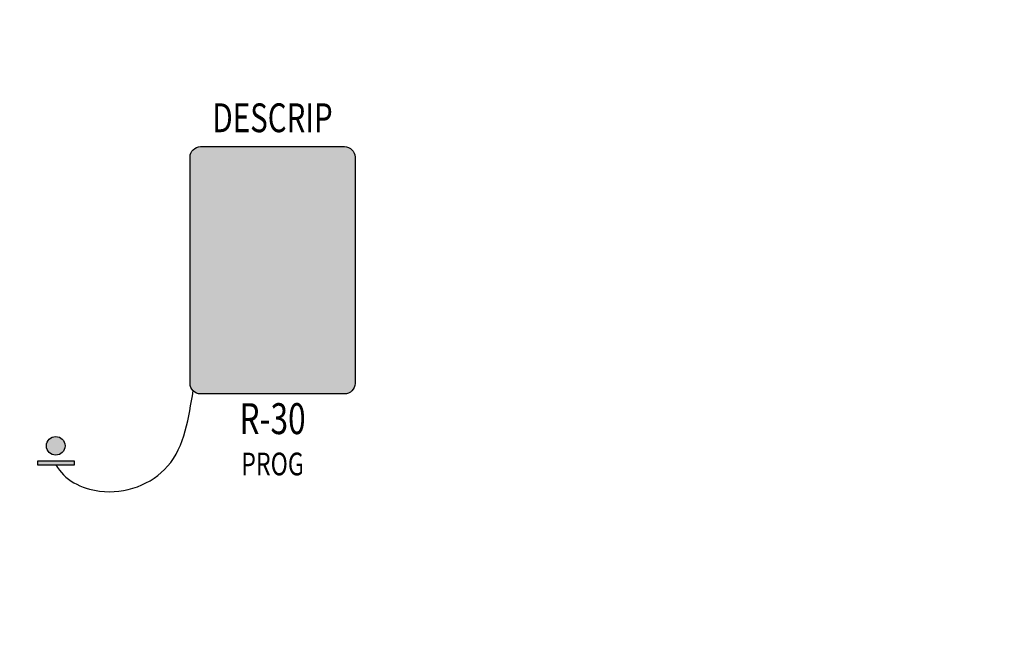
# Model space of a CAD drawing. Units: metres. Extents: x -8423503 to 9844636, y -28412 to 18238983.
# Drawn here: x 719637 to 719721, y 9099816 to 9099868 of the extents above; entities that cross this region are included whole.
import ezdxf
from ezdxf.enums import TextEntityAlignment as Align

# ---------------------------------------------------------------- set-up
doc = ezdxf.new("R2010")
doc.units = ezdxf.units.M
doc.layers.add('C-SIGN-HCH2', color=7, linetype='Continuous', true_color=0x000000)
doc.layers.add('C-SIGN-HCH4', color=7, linetype='Continuous', true_color=0xffffff)
for name, color, linetype in [('C-SIGN-HCH3', 10, 'Continuous'), ('C-SIGN-LINE', 253, 'Continuous'), ('C-SIGN-POST', 3, 'Continuous'), ('C-SIGN-TEXT1', 5, 'Continuous'), ('C-SIGN-TEXT2', 4, 'Continuous'), ('C-SIGN-TEXT3', 3, 'Continuous')]:
    doc.layers.add(name, color=color, linetype=linetype)
doc.styles.add('1DESCR', font='txt', dxfattribs={"width": 0.75})
doc.styles.add('2TIPO', font='bgothm.ttf')
doc.styles.add('3PROG', font='romans.shx')

# ---------------------------------------------------------------- blocks, each defined once
blk = doc.blocks.new('*U1834')
at = {"layer": 'C-SIGN-HCH2', "ltscale": 0.2}
h = blk.add_hatch(color=256, dxfattribs=at)
h.paths.add_polyline_path([(71.93006734697678, 42.59673401252167), (70.63006734697706, 42.59673401252167), (70.63006734697706, 15.1177424158941, -0.4142135623731432), (70.07572561027109, 14.56340067918836), (35.11774241701573, 14.56340067918813, -0.414213562373023), (34.56340068030977, 15.11774241589387), (34.56340068031, 42.59673401252167), (33.26340068031027, 42.59673401252167), (33.26340068030981, 15.1177424158941, 0.4142135623731217), (35.11774241701573, 13.26340067918818), (70.07572561027087, 13.26340067918818, 0.4142135623730859), (71.93006734697701, 15.1177424158941)])
h.paths.add_polyline_path([(71.93006734697701, 70.07572560914923, 0.4142135623730859), (70.07572561027087, 71.93006734585515), (35.11774241701573, 71.93006734585515, 0.4142135623731578), (33.26340068031004, 70.07572560914923), (33.26340068030981, 42.59673401252167), (34.56340068031, 42.59673401252167), (34.56340068031, 70.07572560914923, -0.4142135623731432), (35.11774241701573, 70.6300673458552), (70.07572561027087, 70.6300673458552, -0.4142135623731431), (70.63006734697728, 70.075725609149), (70.63006734697706, 42.59673401252167), (71.93006734697701, 42.59673401252167)])
at = {"layer": 'C-SIGN-HCH2'}
h = blk.add_hatch(color=256, dxfattribs=at)
h.paths.add_polyline_path([(58.28968788793122, 53.89954531574062), (58.45260059011957, 53.87627207263722), (59.80244869382818, 53.36426072320387), (60.17482058441101, 52.94534234618209), (60.4308262594775, 51.78168018799693), (60.33773328659868, 50.99038992062469), (59.80244869382886, 50.08273343750625), (59.70935572095004, 50.01291370796366), (58.35950761817276, 49.52417560139997), (57.0329327575655, 49.96636722152471), (56.87002005537806, 50.10600668060943), (56.3347354626078, 51.1533026228135), (53.58849276944829, 50.92057019131585), (53.70485898496372, 50.43183208475079), (54.2401435782001, 49.38453614254831), (55.1478000615507, 48.56997263184257), (55.31071276373928, 48.47687965919658), (56.68383411055243, 47.94159506642586), (58.33623437413735, 47.75540912113524), (59.4533500463499, 47.84850209378078), (60.87301787890306, 48.2441472276987), (61.9668603080122, 49.03543749506935), (62.54869138652339, 49.71036154669127), (63.06070273619002, 50.73438424602568), (63.2468886819463, 51.8049534311001), (63.0839759792932, 52.92206910307755), (62.59523787319472, 53.92281855884335), (61.73412787604912, 54.76065531265385), (61.73412787604912, 54.78392855598918), (60.43082625947704, 55.43557936450793), (58.87151896737237, 55.64503855290241), (58.54569356299749, 55.64503855290241), (56.96311302779054, 55.27266666232026), (57.42857789125105, 57.22761908787675), (62.59523787319472, 57.22761908787652), (62.59523787319472, 59.29893772918149), (55.31071276374018, 59.29893772918149), (53.91431817382409, 53.317714236764), (56.14854951731718, 53.06170856193057), (56.89329329848147, 53.57371991159744)])
edge = h.paths.add_edge_path()
edge.add_line((52.13427368473617, 50.10694377402965), (45.06273683431959, 50.10694377402956))
edge.add_arc((49.86656933850028, 48.07794514845018), 5.214752357574217, 97.21177988530258, 157.1022233580752, ccw=False)
edge.add_arc((48.79239359554649, 56.56688532389384), 3.341880089189618, 277.211779885304, 427.6073121945989)
edge.add_arc((47.3601592716081, 53.09076528223472), 7.101495189527866, 67.60731219459859, 132.2424226219603)
edge.add_line((42.58604485848014, 58.34805217732151), (43.95007754794528, 56.84597020729669))
edge.add_arc((47.36015927160813, 53.09076528223467), 5.072496563948503, 67.60731219459842, 132.2424226219602, ccw=False)
edge.add_arc((48.79239359554655, 56.56688532389382), 1.312881463610199, -70.27015341764161, 67.60731219459961, ccw=False)
edge.add_arc((49.86656933850034, 48.07794514845025), 7.280524480020201, 94.97176902972197, 180.0000000000002)
edge.add_line((42.58604485848014, 48.07794514845023), (52.13427368473617, 48.07794514845025))
edge.add_line((52.13427368473617, 48.07794514845025), (52.13427368473617, 50.10694377402965))
h.paths.add_polyline_path([(55.27504737876643, 44.33286067980657), (56.80868737953324, 44.33286067980657), (56.80868737953324, 42.86590067907287), (57.37546737981666, 42.86590067907287), (57.37546737981666, 46.19990068074003), (56.80868737953324, 46.19990068074003), (56.80868737953324, 44.89964068008999), (55.27504737876643, 44.89964068008999), (55.27504737876643, 46.19990068074003), (54.70826737848279, 46.19990068074003), (54.70826737848279, 42.86590067907287), (55.27504737876643, 42.86590067907287)])
edge = h.paths.add_edge_path(flags=16)
edge.add_line((51.9354907104298, 44.73294068000655), (51.9354907104298, 45.63312068045661))
edge.add_line((51.9354907104298, 45.63312068045661), (53.01904071097169, 45.63312068045661))
edge.add_arc((53.01904071097169, 45.18303068023158), 0.4500900002250319, -90, 90, ccw=False)
edge.add_line((53.01904071097169, 44.73294068000655), (51.9354907104298, 44.73294068000655))
edge = h.paths.add_edge_path()
edge.add_line((51.9354907104298, 44.16616067972313), (53.01904071097169, 44.16616067972313))
edge.add_arc((53.01904071097169, 45.18303068023158), 1.016870000508447, 270, 450)
edge.add_line((53.01904071097169, 46.19990068074003), (51.36871071014616, 46.19990068074003))
edge.add_line((51.36871071014616, 46.19990068074003), (51.36871071014616, 42.86590067907287))
edge.add_line((51.36871071014616, 42.86590067907287), (51.9354907104298, 42.86590067907287))
edge.add_line((51.9354907104298, 42.86590067907287), (51.9354907104298, 44.16616067972313))
h.paths.add_polyline_path([(49.04031978462172, 44.61319332556764), (49.90309986006741, 42.86590067907287), (50.53521070972988, 42.86590067907287), (49.43221237584476, 45.09968068018975), (50.31850070962128, 46.19990068074003), (49.59069697897871, 46.19990068074003), (48.38478070865449, 44.70290117275135), (48.38478070865449, 46.19990068074003), (47.81800070837107, 46.19990068074003), (47.81800070837107, 42.86590067907287), (48.38478070865449, 42.86590067907287), (48.38478070865449, 43.79942067953994)])
h.paths.add_polyline_path([(65.51390333080963, 20.63785449497368), (66.21421160082855, 22.69588961193881), (66.9145198708477, 20.63785449497368)], flags=16)
h.paths.add_polyline_path([(65.16006336279997, 19.59777943749077), (67.26835983885735, 19.59777943749077), (67.90366341778372, 17.73006733362172), (69.00271180326831, 17.73006733362172), (66.73424912957012, 24.39673400362176), (65.69350392063257, 24.39673400362176), (63.42571139838901, 17.73006733362172), (64.52475978387338, 17.73006733362172)])
h.paths.add_polyline_path([(58.20121065861008, 21.58544865172689), (59.74255900410662, 17.73006733362172), (61.27452522923932, 21.58544865172689), (61.27452522923932, 17.73006733362172), (62.31460028672223, 17.73006733362172), (62.31460028672223, 24.39673400362176), (61.29731037869442, 24.39673400362176), (59.75194112447048, 20.5071749613337), (58.19718974988268, 24.39673400362176), (57.16046544967276, 24.39673400362176), (57.16046544967253, 17.73006733362172), (58.20121065861008, 17.73006733362172)])
h.paths.add_polyline_path([(55.8369163269092, 24.39673400362176), (54.7968412694263, 24.39673400362176), (54.7968412694263, 17.73006733362172), (55.8369163269092, 17.73006733362172)])
h.paths.add_polyline_path([(51.43871233060736, 19.98579712968308), (52.52167708118259, 17.73006733362172), (53.67567788594124, 17.73006733362172), (52.00499030971378, 21.21016383717119), (53.54432820084685, 24.39673400362176), (52.41512299990677, 24.39673400362176), (51.4413929364257, 22.38225873120314), (50.47436438749037, 24.39673400362176), (49.29422767600363, 24.39673400362176), (50.84964920204607, 21.15655172080619), (49.19370495781891, 17.73006733362172), (50.32224000730434, 17.73006733362172)])
h.paths.add_polyline_path([(44.56764946696558, 20.63785449497368), (45.26795773698473, 22.69588961193881), (45.96826600700365, 20.63785449497368)], flags=16)
h.paths.add_polyline_path([(44.21380949895592, 19.59777943749077), (46.3221059750133, 19.59777943749077), (46.9574095539399, 17.73006733362172), (48.05645793942426, 17.73006733362172), (45.78799526572607, 24.39673400362176), (44.74725005678874, 24.39673400362176), (42.47945753454496, 17.73006733362172), (43.57850592002956, 17.73006733362172)])
h.paths.add_polyline_path([(37.23083134240187, 21.58544865172667), (38.77217968789842, 17.73006733362172), (40.30414591303111, 21.58544865172689), (40.30414591303111, 17.73006733362172), (41.34489112196866, 17.73006733362172), (41.34489112196866, 24.39673400362176), (40.32693106248621, 24.39673400362176), (38.78223195971691, 20.5071749613337), (37.22748058512889, 24.39673400362176), (36.19075628491896, 24.39673400362176), (36.19075628491896, 17.73006733362172), (37.23083134240187, 17.73006733362172)])
h.paths.add_polyline_path([(65.72182009404673, 28.43738115098245), (65.77062341002261, 32.02208499018593), (66.25932510835491, 32.02208499018593), (66.34359966235706, 32.01921199402682), (66.45756941183436, 31.996146687585), (66.56571161526222, 31.95234225075342), (66.66738852974231, 31.88776366993511), (66.75635828058444, 31.80941717292512), (66.82621920616657, 31.72431386357925), (66.88374013741395, 31.62296746090556), (66.91382437328957, 31.54073721617897), (66.92920076051496, 31.48324289872767), (66.96129061211559, 31.32947902647561), (66.98870069369082, 31.17437807707483), (67.01276808239118, 31.01927712767042), (67.0314871624912, 30.86283910111979), (67.04686354971659, 30.70573253599264), (67.0575601669168, 30.54795743228965), (67.06357701409206, 30.3888452514359), (67.066251168392, 30.22973307058351), (67.06357701409206, 30.06928381258217), (67.0575601669168, 29.91017163172933), (67.04686354971682, 29.75172798945164), (67.0314871624912, 29.59462142432335), (67.01276808239118, 29.43818339777295), (66.98870069369059, 29.28308244836921), (66.96129061211536, 29.12931857611761), (66.92920076051496, 28.97689178101541), (66.90659676270457, 28.89237248485483), (66.8567233138242, 28.78431334561401), (66.79508419607942, 28.69442296556963), (66.71129594092145, 28.60788755450471), (66.61639898947419, 28.53671484091933), (66.51387422408379, 28.48410344815306), (66.40866781128602, 28.45163233309199), (66.31815650295584, 28.44005530528239), (66.25932510835491, 28.43738115098245)], flags=16)
h.paths.add_polyline_path([(67.51617762937394, 28.48551592838317), (67.56498094534936, 28.58980794608465), (67.60576179842496, 28.70011681096139), (67.63718311145067, 28.81510544586286), (67.67462127165118, 28.98825693679169), (67.70737966182651, 29.16207696629294), (67.73412120482703, 29.33723407294542), (67.75752005495224, 29.51372825674753), (67.77490205790264, 29.69089097912661), (67.7869357522527, 29.8693907786535), (67.79428967657782, 30.04922765533206), (67.79696383087798, 30.22973307058487), (67.79428967657782, 30.41023848583723), (67.7869357522527, 30.59007536251488), (67.77490205790264, 30.76857516204154), (67.75752005495224, 30.94640642299532), (67.73412120482703, 31.12223206822318), (67.70737966182674, 31.29805771344945), (67.67462127165095, 31.47187774295276), (67.63718311145067, 31.64502923388022), (67.60576179842496, 31.76001786878237), (67.56498094534959, 31.86965819508328), (67.51617762937371, 31.97461875136037), (67.45868331192287, 32.0742309990369), (67.3931665315722, 32.1684949381131), (67.31895874974566, 32.2580791071648), (67.23605996644437, 32.34298350619088), (67.14447018166834, 32.42253959661707), (67.04686354971682, 32.49474176271815), (66.9459142248902, 32.55691585019417), (66.84162220718872, 32.60973039762007), (66.73398749661192, 32.65318540499561), (66.62234155458509, 32.6866123337461), (66.50735291968363, 32.71067972244646), (66.38835305333168, 32.72538757109646), (66.26667903268003, 32.73006734112164), (65.06130398193682, 32.73006734112164), (65.06130398193682, 27.73006733862167), (66.26667903268003, 27.73006733862167), (66.38835305333168, 27.73474710864662), (66.50735291968363, 27.74945495729685), (66.62234155458532, 27.77285380742228), (66.73398749661192, 27.80694927474792), (66.8416222071885, 27.85040428212346), (66.9459142248902, 27.9025502909742), (67.04686354971682, 27.96539291702516), (67.14447018166834, 28.03759508312646), (67.23605996644437, 28.11715117355243), (67.31895874974589, 28.2013870340038), (67.39316653157198, 28.29097120305528), (67.45868331192287, 28.38590368070641)])
h.paths.add_polyline_path([(62.25945881406983, 29.80521107545292), (62.59372810157492, 31.18306907854844), (62.92732885050486, 29.80521107545269)], flags=16)
h.paths.add_polyline_path([(62.08764440029222, 29.09789726309214), (63.09914326428247, 29.09789726309214), (63.4307383974874, 27.73006733862167), (64.15944544424838, 27.73006733862167), (62.94671646918005, 32.73006734112164), (62.24073973396958, 32.73006734112164), (61.02801075890147, 27.73006733862167), (61.75604926708729, 27.73006733862167)])
h.paths.add_polyline_path([(58.05635679298189, 28.43738115098245), (58.10582864753246, 32.02208499018593), (58.594530345865, 32.02208499018593), (58.67880489986715, 32.01921199402682), (58.79277464934421, 31.996146687585), (58.90091685277207, 31.95234225075342), (59.00259376725262, 31.88776366993488), (59.09156351809474, 31.8094171729249), (59.16142444367642, 31.72431386357971), (59.21894537492426, 31.6229674609051), (59.24902961079988, 31.54073721617874), (59.26440599802481, 31.48324289872812), (59.29649584962544, 31.32947902647561), (59.3239059312009, 31.17437807707324), (59.34730478132633, 31.01927712767133), (59.36669240000151, 30.86283910111774), (59.38206878722667, 30.70573253599173), (59.39276540442688, 30.54795743228897), (59.39878225160192, 30.38884525143681), (59.40078786732693, 30.22973307058396), (59.39878225160192, 30.06928381258217), (59.39276540442688, 29.91017163172933), (59.38206878722667, 29.75172798945232), (59.36669240000151, 29.59462142432449), (59.34730478132633, 29.43818339777249), (59.3239059312009, 29.28308244836967), (59.29649584962544, 29.12931857611761), (59.26440599802481, 28.97689178101518), (59.24180200021442, 28.89237248485438), (59.19192855133406, 28.78431334561378), (59.13028943358927, 28.6944229655694), (59.04650117843107, 28.60788755450426), (58.95160422698427, 28.53671484091933), (58.84907946159365, 28.48410344815306), (58.74387304879588, 28.45163233309199), (58.6533617404657, 28.44005530528239), (58.59453034586477, 28.43738115098245)], flags=16)
h.paths.add_polyline_path([(59.65349544868081, 28.20138703400357), (59.72837176908183, 28.29097120305505), (59.79388854943272, 28.38590368070641), (59.8513828668838, 28.48551592838317), (59.90018618285944, 28.58980794608465), (59.94029849735989, 28.70011681096094), (59.97238834896052, 28.81510544586263), (60.00982650916126, 28.98825693679123), (60.04191636076189, 29.16207696629385), (60.06932644233711, 29.33723407294565), (60.09205675388739, 29.51372825674821), (60.10943875683756, 29.6908909791257), (60.12214098976278, 29.8693907786535), (60.1294949140879, 30.04922765533161), (60.13216906838784, 30.22973307058487), (60.1294949140879, 30.410238485837), (60.12214098976278, 30.59007536251443), (60.10943875683756, 30.76857516204268), (60.09205675388739, 30.94640642299555), (60.06932644233711, 31.12223206822205), (60.04191636076166, 31.29805771345127), (60.00982650916103, 31.4718777429523), (59.97238834896052, 31.64502923388045), (59.94029849736012, 31.76001786878192), (59.90018618285944, 31.86965819508418), (59.8513828668838, 31.97461875136059), (59.79388854943295, 32.07423099903713), (59.72837176908183, 32.16849493811333), (59.65349544868081, 32.25807910716458), (59.57059666537953, 32.34298350619088), (59.47967541917819, 32.42253959661707), (59.38206878722667, 32.49474176271815), (59.28111946240006, 32.55691585019417), (59.17682744469857, 32.60973039761984), (59.069192734122, 32.65318540499561), (58.9575467920954, 32.6866123337461), (58.84255815719371, 32.71067972244646), (58.72355829084177, 32.72538757109646), (58.60188427018988, 32.73006734112164), (57.3965092194469, 32.73006734112164), (57.3965092194469, 27.73006733862167), (58.60188427019011, 27.73006733862167), (58.72355829084177, 27.73474710864662), (58.84255815719371, 27.74945495729685), (58.9575467920954, 27.77285380742228), (59.069192734122, 27.80694927474792), (59.1768274446988, 27.85040428212346), (59.28111946240006, 27.9025502909742), (59.38206878722667, 27.96539291702516), (59.47967541917819, 28.03759508312623), (59.57059666537953, 28.11715117355266)])
h.paths.add_polyline_path([(56.31147111220571, 32.73006734112164), (55.60415729984493, 32.73006734112164), (55.60415729984493, 27.73006733862167), (56.31147111220571, 27.73006733862167)])
h.paths.add_polyline_path([(53.26000217496494, 28.38927482203167), (53.17924950914903, 28.42131953068861), (53.09881797318667, 28.47262930363013), (53.02610441433899, 28.53573918489406), (52.97190540742258, 28.60254261202363), (52.92506089185781, 28.68017066638799), (52.89298515448536, 28.76228455406158), (52.84309298505377, 28.96886931811468), (52.80565482485304, 29.14670057906869), (52.77423351182779, 29.32586891717051), (52.74882904597712, 29.50637433242377), (52.72877288872701, 29.68888536340114), (52.7147335786517, 29.87206493295321), (52.7060425771765, 30.05591304108157), (52.70269988430141, 30.24176676493448), (52.7060425771765, 30.42628341163731), (52.7147335786517, 30.60946298118984), (52.72877288872678, 30.7919740121672), (52.74882904597735, 30.97314796599608), (52.77423351182756, 31.15298484267259), (52.80565482485281, 31.33215318077509), (52.84309298505377, 31.50998444172888), (52.89362279627198, 31.7184199130038), (52.92467070410476, 31.80038638968267), (52.97259341623749, 31.88117039013491), (53.02793786730217, 31.94938564377298), (53.09881797318667, 32.01090422623861), (53.17924950914903, 32.0622139991799), (53.26000217496494, 32.0942587078373), (53.34603406704923, 32.11381141058359), (53.44832687439498, 32.11832432855476), (53.5572109493296, 32.10239007368614), (53.65770723870332, 32.06487145898677), (53.74996556205474, 32.00604006438584), (53.83449846804206, 31.92553253487404), (53.90138954929444, 31.83322284274573), (53.94737548773901, 31.73178327264736), (53.97337277604447, 31.61958444943434), (53.97626586969568, 31.53472036900371), (53.97626586969568, 31.4090351169018), (54.70764707075659, 31.4090351169018), (54.70764707075659, 31.53538890757841), (54.70630999360651, 31.60090568792953), (54.70163022358156, 31.66575392970549), (54.69427629925644, 31.7299336329063), (54.68424822063116, 31.79277625895725), (54.67087744913101, 31.8536132692841), (54.65483252333092, 31.91378174103443), (54.63611344323044, 31.97261313563513), (54.61405167025509, 32.03010745308643), (54.58931574297981, 32.08626469338719), (54.56123712282943, 32.14175339511303), (54.53048434837888, 32.19523648111385), (54.49638888105346, 32.24805102853929), (54.46028779800281, 32.29952849881533), (54.42084402207706, 32.34966889194129), (54.37805755327668, 32.39847220791717), (54.3325969301759, 32.44660698531766), (54.28513069134988, 32.49206760841844), (54.23632737537446, 32.53485407721905), (54.1861869822485, 32.57496639171973), (54.13470951197269, 32.61173601334508), (54.08256350312217, 32.64583148067049), (54.02841187854619, 32.67658425512104), (53.97359171539551, 32.70466287527142), (53.91743447509475, 32.73006734112164), (53.85994015764368, 32.75212911409722), (53.80110876304275, 32.77151673277217), (53.74094029129219, 32.78756165857271), (53.68010328096625, 32.80093243007263), (53.61726065491507, 32.81096050869792), (53.55374949028919, 32.81831443302303), (53.48890124851323, 32.82299420304821), (53.42204739101226, 32.82433128019807), (53.31374414186075, 32.82032004874804), (53.20878358558411, 32.80761781582282), (53.10582864503249, 32.78689311999756), (53.00688493593111, 32.75747742269709), (52.91061538112967, 32.71937072392143), (52.81701998062817, 32.67324156224572), (52.72676727300177, 32.61908993766997), (52.63985725825069, 32.55624731161902), (52.55762701352432, 32.48671929981788), (52.48275069312308, 32.41251151799202), (52.41455975847202, 32.33429250471568), (52.35372274814631, 32.25139372141462), (52.30023966214549, 32.16381516808815), (52.25344196189485, 32.07088830616181), (52.21466672454426, 31.97395021278567), (52.1819083343687, 31.8723323493839), (52.1324364798179, 31.67043369973044), (52.09031854959221, 31.46786651150273), (52.05421746654179, 31.26529932327503), (52.02480176924155, 31.0620635964724), (52.00140291911589, 30.85815933109325), (51.9853579933158, 30.65425506571592), (51.97532991469052, 30.44968226176229), (51.97198722181565, 30.24444091923465), (51.97532991469052, 30.03451980668092), (51.9853579933158, 29.82660430985311), (52.00207145769104, 29.6193573516), (52.02547030781625, 29.41411600907236), (52.05555454369164, 29.21021174369412), (52.09299270389238, 29.00697601689058), (52.13644771126792, 28.80574590581318), (52.18725664296858, 28.60585287188519), (52.21934649456921, 28.50423500848342), (52.25879027049496, 28.40729691510683), (52.30558797074559, 28.31503859175564), (52.35907105674642, 28.22812857700433), (52.41990806707213, 28.14522979370281), (52.48743046314826, 28.06701078042693), (52.56230678354927, 27.99347153717576), (52.64453702827564, 27.92461206394978), (52.73144704302672, 27.86243797647376), (52.82169975065335, 27.80828635189778), (52.9146266125797, 27.76282572879722), (53.01022762880621, 27.72538756859672), (53.10917133790758, 27.69664040987118), (53.21012066273397, 27.67591571404591), (53.31508121901084, 27.66321348112069), (53.42204739101226, 27.65920224967067), (53.48890124851323, 27.66053932682075), (53.55374949028919, 27.6652190968457), (53.6172606549153, 27.67257302117082), (53.68010328096625, 27.68260109979587), (53.74094029129219, 27.69597187129625), (53.80110876304298, 27.71268533567149), (53.8599401576439, 27.73207295434668), (53.91743447509452, 27.75413472732203), (53.97359171539574, 27.77887065459731), (54.02841187854665, 27.80761781332285), (54.0825635031224, 27.8383705877734), (54.13470951197291, 27.87246605509881), (54.18618698224873, 27.90923567672439), (54.23632737537446, 27.94934799122507), (54.28513069135056, 27.99213446002591), (54.3325969301759, 28.03826362170116), (54.37805755327668, 28.08572986052695), (54.42084402207729, 28.13520171507776), (54.46028779800281, 28.18534210820349), (54.49638888105324, 28.2368195784793), (54.53048434837865, 28.28963412590497), (54.56123712282943, 28.34378575048072), (54.58931574298003, 28.39860591363208), (54.61405167025509, 28.45543169250755), (54.63611344323044, 28.51292600995862), (54.6548325233307, 28.57175740455909), (54.67087744913078, 28.63125733773518), (54.68424822063116, 28.69276288663605), (54.69427629925644, 28.7549369741123), (54.70163022358156, 28.81844813873795), (54.70630999360651, 28.88329638051391), (54.70764707075659, 28.9488131608648), (54.70764707075659, 29.0744984129667), (53.97626586969568, 29.0744984129667), (53.97626586969568, 28.9488131608648), (53.97337277604447, 28.86394908043417), (53.94737548773924, 28.7517502572216), (53.90138954929466, 28.65031068712301), (53.83449846804206, 28.5580009949947), (53.74996556205451, 28.47749346548289), (53.65770723870332, 28.41866207088196), (53.5572109493296, 28.38114345618237), (53.44832687439498, 28.36520920131397), (53.34603406704923, 28.36972211928514)])
h.paths.add_polyline_path([(49.14810048868821, 28.64624472644459), (49.10841365885585, 28.73109243160366), (49.09058596352224, 28.79170659573765), (49.04713095614648, 28.97087493384083), (49.00969279594619, 29.15071181051803), (48.97827148292072, 29.33054868719478), (48.95219847849512, 29.5117226410232), (48.93147378266985, 29.69356513342632), (48.91743447259478, 29.87540762582853), (48.90874347111958, 30.05858719538242), (48.90606931681964, 30.24176676493448), (48.90874347111958, 30.42762048878762), (48.91743447259478, 30.61213713548955), (48.93147378266985, 30.79531670504252), (48.95219847849512, 30.9778277360208), (48.97827148292072, 31.15967022842278), (49.00969279594619, 31.33950710510135), (49.0471309561467, 31.51867544320362), (49.0981433561094, 31.72743387997411), (49.1316047710061, 31.8110874172155), (49.1772737131671, 31.88676737851119), (49.23646620047248, 31.95537685243312), (49.30485257681312, 32.01473106586104), (49.3848512209438, 32.06354379787285), (49.4716872353074, 32.0966241842973), (49.55324543414122, 32.11392440829218), (49.64749353100729, 32.11796361244365), (49.74102555218269, 32.10679560991525), (49.82954393509999, 32.07913361525357), (49.90358235382064, 32.04211440589347), (49.98208215329828, 31.98564963784793), (50.04606129492663, 31.92167049621958), (50.09907640392498, 31.84826496068354), (50.14003724815529, 31.76634327222268), (50.15957914496335, 31.70185501275614), (50.20303415233911, 31.52469229037911), (50.24047231253962, 31.3461924908504), (50.27256216414003, 31.16568707559804), (50.2986351685654, 30.98451312177008), (50.31869132581573, 30.80133355221756), (50.33339917446597, 30.61614836694048), (50.34142163736601, 30.42962610451241), (50.34476433024111, 30.24176676493494), (50.34142163736601, 30.05725011823233), (50.33339917446597, 29.87340201010466), (50.31869132581573, 29.69022244055145), (50.2986351685654, 29.5083799481481), (50.27256216414003, 29.32653745574476), (50.24047231253962, 29.14603204049331), (50.20303415233889, 28.9661951638152), (50.15239367130289, 28.7574005650813), (50.12039770695969, 28.67549089636282), (50.07363092054561, 28.5979916503054), (50.0176193586401, 28.53155933269659), (49.94783010720107, 28.47098752956094), (49.86675924910901, 28.4206676866072), (49.7797155266428, 28.38697334242647), (49.69636429977709, 28.36955666815606), (49.60361056529837, 28.36558150810697), (49.51602334224117, 28.37588588729022), (49.42328371011172, 28.40341796557846), (49.34324579212057, 28.44477088987401), (49.26713157336917, 28.50185655393761), (49.20321793541643, 28.56710172601447)], flags=16)
h.paths.add_polyline_path([(50.74455039809709, 28.31971836178036), (50.79001102119787, 28.41264522370716), (50.82811771997331, 28.5095833170833), (50.85953903299878, 28.61120118048507), (50.91034796469967, 28.8130998301383), (50.95380297207521, 29.01566701836532), (50.99124113227572, 29.21890274516932), (51.02199390672627, 29.4228070105471), (51.0453927568517, 29.62737981449982), (51.06210622122694, 29.83262115702814), (51.072134299852, 30.0378624995567), (51.07547699272709, 30.24444091923374), (51.072134299852, 30.45636764751293), (51.06210622122694, 30.66695729864114), (51.04472421827654, 30.87554133404433), (51.02065682957618, 31.08211975372205), (50.98923551655093, 31.28736109624947), (50.95112881777527, 31.49059682305347), (50.90633673324965, 31.69249547270647), (50.85485926297383, 31.89238850663401), (50.82343794994836, 31.99266929288569), (50.78533125117292, 32.08827030911175), (50.73987062807214, 32.17919155531331), (50.68705608064624, 32.26543303148969), (50.6262190703203, 32.3469947376409), (50.55936521281933, 32.42387667376738), (50.48515743099301, 32.49607883986823), (50.40292718626733, 32.56360123594413), (50.31601717151557, 32.625106784845), (50.22643300246455, 32.6779213322709), (50.13350614053797, 32.72271341679675), (50.03790512431169, 32.75881449984695), (49.93896141521009, 32.78756165857271), (49.83734355180877, 32.80828635439798), (49.73305153410683, 32.82032004874804), (49.62541682353049, 32.82433128019807), (49.51778211295368, 32.82032004874804), (49.41282155667705, 32.80761781582282), (49.31120369327573, 32.78756165857271), (49.21225998417412, 32.75881449984718), (49.11665896794784, 32.72137633964644), (49.02373210602127, 32.67591571654589), (48.93414793697002, 32.62243263054506), (48.84723792221871, 32.56092708164419), (48.7656762160675, 32.49273614699337), (48.69079989566626, 32.42053398089206), (48.62327749959013, 32.3436520447658), (48.56244048926442, 32.26142180003967), (48.50895740326337, 32.17518032386329), (48.46282824158789, 32.08359053908703), (48.42338446566214, 31.98798952286052), (48.39062607548681, 31.88770873660928), (48.3404856823613, 31.68647862553121), (48.29636213641038, 31.48457997587843), (48.25892397620964, 31.28067571049905), (48.22883974033448, 31.07610290654679), (48.20477235163389, 30.87019302544354), (48.18805888725888, 30.66294606719043), (48.17803080863359, 30.45436203178701), (48.1746881157585, 30.24444091923465), (48.17803080863359, 30.03719396098154), (48.18805888725865, 29.82994700272843), (48.20477235163412, 29.62403712162472), (48.22883974033448, 29.41879577909708), (48.25892397620987, 29.21422297514414), (48.29636213641038, 29.01098724834105), (48.34048568236108, 28.80775152153797), (48.39062607548681, 28.60585287188474), (48.42204738851228, 28.50557208563328), (48.46015408728795, 28.40930253083184), (48.50628324896343, 28.31838128463028), (48.55976633496448, 28.23147126987919), (48.61926626814011, 28.1485724865779), (48.68745720279117, 28.07035347330179), (48.76233352319241, 27.9961456914757), (48.84456376791854, 27.92728621824949), (48.93214232124501, 27.86444359219877), (49.02239502887119, 27.81029196762279), (49.11532189079776, 27.76416280594708), (49.2115914455992, 27.72605610717164), (49.31053515470057, 27.69664040987118), (49.41282155667727, 27.67591571404591), (49.51778211295368, 27.66321348112069), (49.62541682353049, 27.65920224967067), (49.73372007268199, 27.66321348112069), (49.83934916753356, 27.67591571404591), (49.94230410808518, 27.69664040987118), (50.04191635576149, 27.72605610717164), (50.13818591056315, 27.76416280594731), (50.2311127724895, 27.81029196762279), (50.3213654801159, 27.86444359219854), (50.40827549486721, 27.92728621824949), (50.48983720101842, 27.9961456914757), (50.56471352141943, 28.07035347330179), (50.63156737892041, 28.14924102515283), (50.69173585067142, 28.23213980845435)])
h.paths.add_polyline_path([(47.28285765669534, 28.43738115098245), (45.50989335576855, 28.43738115098245), (45.50989335576855, 32.73006734112164), (44.77851215470764, 32.73006734112164), (44.77851215470764, 27.73006733862167), (47.28285765669534, 27.73006733862167)])
h.paths.add_polyline_path([(43.86328284551882, 28.43738115098245), (42.08965000601734, 28.43738115098245), (42.08965000601734, 30.06460404255677), (43.12789041300789, 30.06460404255677), (43.12789041300789, 30.77258639349225), (42.08965000601734, 30.77258639349225), (42.08965000601734, 32.02208499018593), (43.7830582165177, 32.02208499018593), (43.7830582165177, 32.73006734112164), (41.35893734353135, 32.73006734112164), (41.35893734353135, 27.73006733862167), (43.86328284551882, 27.73006733862167)])
h.paths.add_polyline_path([(40.44705072721763, 32.73006734112164), (39.71767514188173, 32.73006734112164), (38.92211423761978, 29.5518349555241), (38.12588479478291, 32.73006734112164), (37.39650920944678, 32.73006734112164), (38.64868196044063, 27.73006733862167), (39.19487797622378, 27.73006733862167)])
at = {"layer": 'C-SIGN-HCH3', "ltscale": 0.2}
h = blk.add_hatch(color=256, dxfattribs=at)
h.paths.add_polyline_path([(69.26340071864365, 52.59673401727173, 1), (35.93006736954362, 52.59673401727173, 1)])
h.paths.add_polyline_path([(39.26340070454353, 52.59673401727173, -1), (65.93006738364352, 52.59673401727173, -1)], flags=16)
at = {"layer": 'C-SIGN-HCH4'}
h = blk.add_hatch(color=256, dxfattribs=at)
h.paths.add_polyline_path([(72.59673401364353, 70.07572560914923, 0.414213562373095), (70.07572561027087, 72.59673401252167), (35.11774241701573, 72.59673401252167, 0.414213562373095), (32.59673401364353, 70.07572560914923), (32.59673401364353, 42.59673401252167), (72.59673401364353, 42.59673401252189)])
h.paths.add_polyline_path([(72.59673401364353, 42.59673401252167), (32.59673401364353, 42.59673401252144), (32.59673401364353, 15.1177424158941, 0.414213562373095), (35.11774241701573, 12.59673401252167), (70.07572561027087, 12.59673401252167, 0.4142135623730947), (72.59673401364353, 15.1177424158941)])
at = {"layer": 'C-SIGN-POST'}
h = blk.add_hatch(color=256, dxfattribs=at)
h.paths.add_polyline_path([(2.25, 0, 1), (-2.25, 0, 1)])
h.paths.add_polyline_path([(-4.409231091894525, -3.716824958678899), (-4.409231091894526, -4.621156498164964), (4.530440929674342, -4.621156498164737), (4.530440929753922, -3.716824958678671)])
at = {"layer": 'C-SIGN-HCH4'}
blk.add_lwpolyline([(35.11774241701573, 72.59673401252167), (70.07572561027087, 72.59673401252167, -0.414213562373095), (72.59673401364353, 70.07572560914923), (72.59673401364353, 15.1177424158941, -0.4142135623730948), (70.07572561027087, 12.59673401252167), (35.11774241701573, 12.59673401252167, -0.414213562373095), (32.59673401364353, 15.1177424158941), (32.59673401364353, 70.07572560914923, -0.4142135623730951)], format="xyb", close=True, dxfattribs=at)
at = {"layer": 'C-SIGN-LINE', "start_tangent": (0.4697279812215486, -0.8828112049909249), "end_tangent": (0.1633993071946605, 0.9865600166276277)}
blk.add_spline([(0.06060491889002151, -4.621156498164737), (10.62757427585279, -10.98892527876683), (27.15337917920283, -4.960409052504247), (33.33512027956272, 13.33512027844131)], degree=3, dxfattribs=at)
at = {"layer": 'C-SIGN-POST'}
blk.add_lwpolyline([(4.530440929753922, -3.716824958678671), (-4.409231091894526, -3.716824958678899), (-4.409231091894526, -4.621156498164964), (4.530440929674342, -4.621156498164737)], close=True, dxfattribs=at)
blk.add_circle((0, 0), 2.25, dxfattribs=at)
at = {"layer": 'C-SIGN-TEXT1', "style": '1DESCR', "width": 0.75}
blk.add_attdef('MANT.', text='', height=7, dxfattribs=at).set_placement((52.59673401364307, 79.59673401252257), align=Align.MIDDLE_CENTER)
at = {"layer": 'C-SIGN-TEXT2', "style": '3PROG', "width": 0.75}
blk.add_attdef('0+000', text='', height=5.5, dxfattribs=at).set_placement((52.59673401364239, -4.40326598747788), align=Align.MIDDLE_CENTER)
at = {"layer": 'C-SIGN-TEXT3', "style": '2TIPO', "width": 0.75}
blk.add_text('R-30', height=7.5, dxfattribs=at).set_placement((52.59673401364239, 6.59673401252212), align=Align.MIDDLE_CENTER)

msp = doc.modelspace()

# ---------------------------------------------------------------- linework, layer by layer
at = {"color": 3}
for centre, radius in [((709800, 9105680), 9133303.033536116), ((709761, 9105628), 9133248.159965051)]:
    msp.add_circle(centre, radius, dxfattribs=at)
at = {"color": 5}
msp.add_circle((709772, 9105648), 9133268.954316849, dxfattribs=at)
at = {"color": 6}
msp.add_circle((719522, 9096702), 9125113.653280599, dxfattribs=at)

# ---------------------------------------------------------------- block references
at = {"layer": 'C-SIGN-HCH2', "xscale": 0.3499999999767169, "yscale": 0.3499999999767169, "zscale": 0.3499999999767169}
msp.add_blockref('*U1834', (719640.4065083123, 9099832.30497806), dxfattribs=at).add_auto_attribs({'MANT.': 'DESCRIP', '0+000': 'PROG'})

doc.saveas('drawing.dxf')
